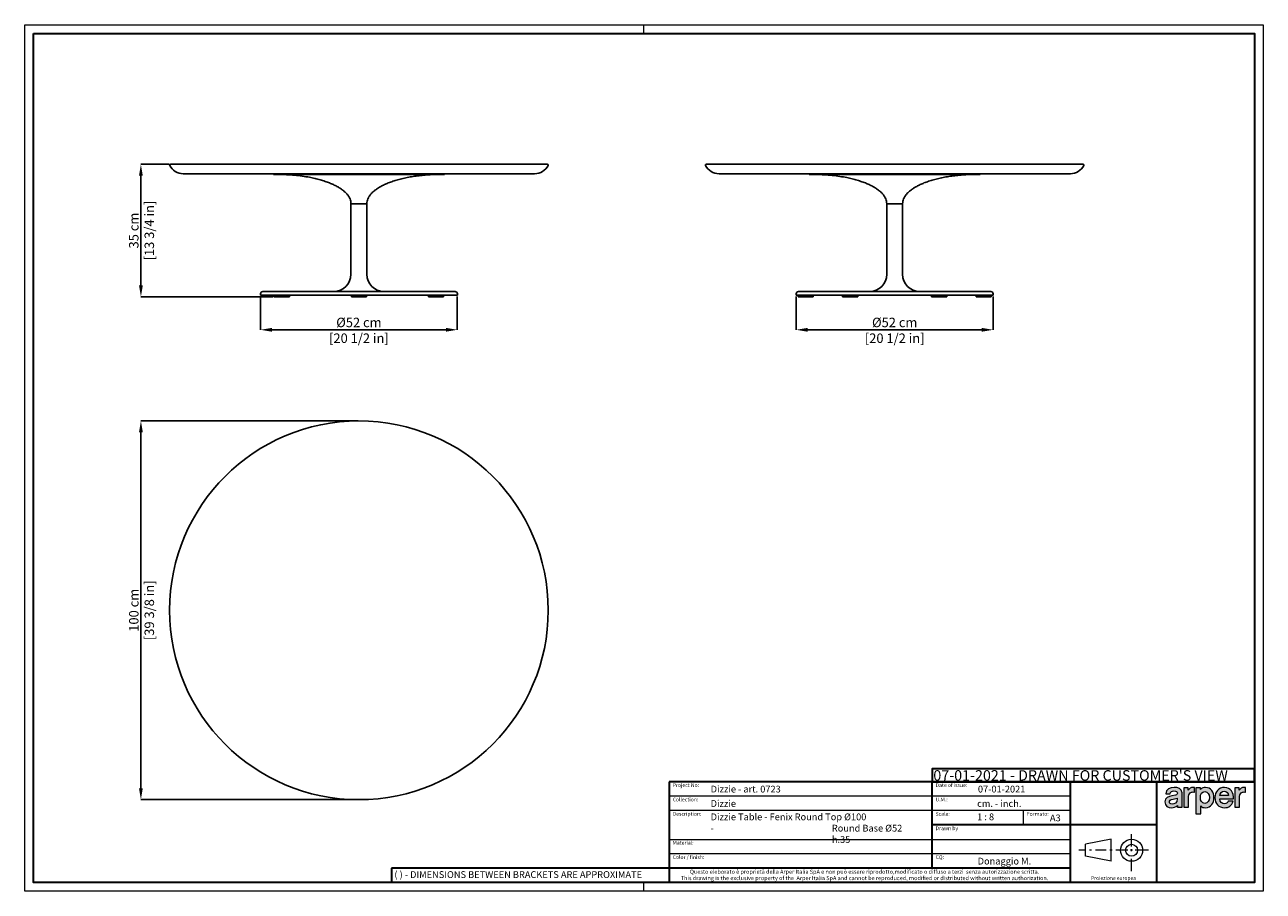
# Model space of a CAD drawing. Units: millimetres. Extents: x 0 to 3272, y 0 to 2287.
import ezdxf
from ezdxf.enums import TextEntityAlignment as Align

# ---------------------------------------------------------------- set-up
doc = ezdxf.new("R2010")
doc.units = ezdxf.units.MM
doc.linetypes.add('SLD-Solido', pattern=[0])
doc.layers.add('CARTIGLIO', color=7, linetype='Continuous', lineweight=13)
doc.layers.add('QUOTE', color=251, linetype='Continuous', lineweight=5)
for name, color, linetype in [('Livello 1', 7, 'Continuous'), ('OGGETTO', 7, 'Continuous'), ('TESTI', 179, 'SLD-Solido')]:
    doc.layers.add(name, color=color, linetype=linetype)
doc.styles.add('ARIAL', font='Arial')
doc.styles.add('SLDTEXTSTYLE0', font='arial.ttf')
doc.styles.add('SLDTEXTSTYLE1', font='arial.ttf', dxfattribs={"width": 0.948})
doc.dimstyles.new('Quotatura  scala 1_8', dxfattribs={"dimtxt": 25, "dimasz": 30, "dimexe": 0, "dimexo": 3, "dimgap": 6, "dimtad": 1, "dimlfac": 0.1, "dimrnd": 0.5, "dimzin": 12, "dimdsep": 46, "dimtxsty": 'ARIAL', "dimcen": 0.09, "dimclrd": 256, "dimclre": 251, "dimadec": 0, "dimazin": 3, "dimtfac": 1, "dimtofl": 0, "dimtmove": 0, "dimatfit": 3, "dimfxl": 1, "dimfrac": 2, "dimtolj": 1, "dimtzin": 12, "dimarcsym": 0})

# ---------------------------------------------------------------- blocks, each defined once
blk = doc.blocks.new('A$C72E23E4F')
at = {"layer": 'TESTI'}
h = blk.add_hatch(color=7, dxfattribs=at)
edge = h.paths.add_edge_path()
edge.add_spline(control_points=[(-7.64, 2.79), (-8.22, 2.16), (-8.94, 2.04), (-9.62, 2.04), (-10.78, 2.04), (-11.79, 2.62), (-11.79, 3.95), (-11.79, 5.4), (-10.59, 5.7), (-9.53, 5.92), (-9.53, 5.92), (-8.27, 6.18), (-8.27, 6.18), (-7.9, 6.26), (-7.7, 6.45), (-7.7, 6.86), (-7.7, 7.34), (-8.17, 7.56), (-8.82, 7.56), (-9.49, 7.56), (-9.99, 7.31), (-10.03, 6.62), (-10.03, 6.62), (-11.5, 6.62), (-11.5, 6.62), (-11.47, 8.08), (-10.13, 8.73), (-8.77, 8.73), (-7.6, 8.73), (-6.17, 8.46), (-6.17, 6.9), (-6.17, 6.9), (-6.17, 2.17), (-6.17, 2.17), (-6.17, 2.17), (-7.64, 2.17), (-7.64, 2.17), (-7.64, 2.17), (-7.64, 2.79), (-7.64, 2.79)], knot_values=[0, 0, 0, 0, 1, 1, 1, 2, 2, 2, 3, 3, 3, 4, 4, 4, 5, 5, 5, 6, 6, 6, 7, 7, 7, 8, 8, 8, 9, 9, 9, 10, 10, 10, 11, 11, 11, 12, 12, 12, 13, 13, 13, 13], degree=3, periodic=0)
edge = h.paths.add_edge_path(flags=16)
edge.add_spline(control_points=[(-7.74, 5.21), (-7.74, 5.21), (-9.13, 4.9), (-9.13, 4.9), (-10.12, 4.68), (-10.34, 4.35), (-10.34, 3.91), (-10.34, 3.57), (-10.04, 3.26), (-9.47, 3.26), (-8.81, 3.26), (-7.74, 3.56), (-7.74, 4.99), (-7.74, 4.99), (-7.74, 5.21), (-7.74, 5.21)], knot_values=[0, 0, 0, 0, 1, 1, 1, 2, 2, 2, 3, 3, 3, 4, 4, 4, 5, 5, 5, 5], degree=3, periodic=0)
h = blk.add_hatch(color=7, dxfattribs=at)
edge = h.paths.add_edge_path()
edge.add_spline(control_points=[(12.81, 4.17), (12.81, 4.68), (12.81, 5.09), (12.81, 5.09), (12.81, 6.12), (12.96, 6.58), (13.38, 6.91)], knot_values=[7, 7, 7, 7, 7.375023, 7.375023, 7.375023, 8.375023, 8.375023, 8.375023, 8.375023], degree=3, periodic=0)
edge.add_spline(control_points=[(13.38, 6.91), (13.65, 7.12), (13.92, 7.23), (14.37, 7.23)], knot_values=[6, 6, 6, 6, 7, 7, 7, 7], degree=3, periodic=0)
edge.add_spline(control_points=[(14.37, 7.23), (14.55, 7.23), (14.6, 7.23), (14.81, 7.21)], knot_values=[5, 5, 5, 5, 6, 6, 6, 6], degree=3, periodic=0)
edge.add_spline(control_points=[(14.81, 7.21), (14.81, 7.21), (14.81, 8.68), (14.81, 8.68), (14.63, 8.74), (14.44, 8.73), (14.37, 8.73)], knot_values=[3, 3, 3, 3, 4, 4, 4, 5, 5, 5, 5], degree=3, periodic=0)
edge.add_spline(control_points=[(14.37, 8.73), (13.64, 8.73), (13.09, 8.4), (12.72, 7.81)], knot_values=[2, 2, 2, 2, 3, 3, 3, 3], degree=3, periodic=0)
edge.add_spline(control_points=[(12.72, 7.81), (12.72, 7.81), (12.72, 8.6), (12.72, 8.6), (12.72, 8.6), (12.35, 8.6), (11.98, 8.6)], knot_values=[0.5, 0.5, 0.5, 0.5, 1.5, 1.5, 1.5, 2, 2, 2, 2], degree=3, periodic=0)
edge.add_spline(control_points=[(11.98, 8.6), (11.61, 8.6), (11.25, 8.6), (11.25, 8.6), (11.25, 8.6), (11.25, 7.69), (11.25, 6.56)], knot_values=[10.624977, 10.624977, 10.624977, 10.624977, 11.124977, 11.124977, 11.124977, 11.5, 11.5, 11.5, 11.5], degree=3, periodic=0)
edge.add_spline(control_points=[(11.25, 6.56), (11.25, 5.43), (11.25, 4.08), (11.25, 3.17)], knot_values=[10.249985, 10.249985, 10.249985, 10.249985, 10.624977, 10.624977, 10.624977, 10.624977], degree=3, periodic=0)
edge.add_spline(control_points=[(11.25, 3.17), (11.25, 2.95), (11.25, 2.75), (11.25, 2.59)], knot_values=[10.156237, 10.156237, 10.156237, 10.156237, 10.249985, 10.249985, 10.249985, 10.249985], degree=3, periodic=0)
edge.add_spline(control_points=[(11.25, 2.59), (11.25, 2.43), (11.25, 2.31), (11.25, 2.24)], knot_values=[10.062489, 10.062489, 10.062489, 10.062489, 10.156237, 10.156237, 10.156237, 10.156237], degree=3, periodic=0)
edge.add_spline(control_points=[(11.25, 2.2), (11.25, 2.19), (11.25, 2.18), (11.25, 2.17)], knot_values=[10.015615, 10.015615, 10.015615, 10.015615, 10.039052, 10.039052, 10.039052, 10.039052], degree=3, periodic=0)
edge.add_spline(control_points=[(11.25, 2.17), (11.25, 2.17), (11.25, 2.17), (11.25, 2.17), (11.25, 2.17), (11.25, 2.17), (11.25, 2.17)], knot_values=[9.999502, 9.999502, 9.999502, 9.999502, 10.000102, 10.000102, 10.000102, 10.0006, 10.0006, 10.0006, 10.0006], degree=3, periodic=0)
edge.add_spline(control_points=[(11.27, 2.17), (11.29, 2.17), (11.3, 2.17), (11.31, 2.17)], knot_values=[9.874992, 9.874992, 9.874992, 9.874992, 9.921867, 9.921867, 9.921867, 9.921867], degree=3, periodic=0)
edge.add_spline(control_points=[(11.31, 2.17), (11.38, 2.17), (11.48, 2.17), (11.61, 2.17)], knot_values=[9.687496, 9.687496, 9.687496, 9.687496, 9.874993, 9.874993, 9.874993, 9.874993], degree=3, periodic=0)
edge.add_spline(control_points=[(11.61, 2.17), (11.73, 2.17), (11.88, 2.17), (12.03, 2.17)], knot_values=[9.5, 9.5, 9.5, 9.5, 9.687496, 9.687496, 9.687496, 9.687496], degree=3, periodic=0)
edge.add_spline(control_points=[(12.03, 2.17), (12.17, 2.17), (12.32, 2.17), (12.45, 2.17)], knot_values=[9.312504, 9.312504, 9.312504, 9.312504, 9.5, 9.5, 9.5, 9.5], degree=3, periodic=0)
edge.add_spline(control_points=[(12.45, 2.17), (12.57, 2.17), (12.68, 2.17), (12.74, 2.17)], knot_values=[9.125007, 9.125007, 9.125007, 9.125007, 9.312504, 9.312504, 9.312504, 9.312504], degree=3, periodic=0)
edge.add_spline(control_points=[(12.78, 2.17), (12.79, 2.17), (12.8, 2.17), (12.8, 2.17)], knot_values=[9.031259, 9.031259, 9.031259, 9.031259, 9.078133, 9.078133, 9.078133, 9.078133], degree=3, periodic=0)
edge.add_spline(control_points=[(12.81, 2.17), (12.81, 2.17), (12.81, 2.17), (12.81, 2.17), (12.81, 2.17), (12.81, 2.17), (12.81, 2.17)], knot_values=[8.999766, 8.999766, 8.999766, 8.999766, 9.000997, 9.000997, 9.000997, 9.001231, 9.001231, 9.001231, 9.001231], degree=3, periodic=0)
edge.add_spline(control_points=[(12.81, 2.2), (12.81, 2.23), (12.81, 2.29), (12.81, 2.36)], knot_values=[8.843763, 8.843763, 8.843763, 8.843763, 8.937511, 8.937511, 8.937511, 8.937511], degree=3, periodic=0)
edge.add_spline(control_points=[(12.81, 2.36), (12.81, 2.43), (12.81, 2.52), (12.81, 2.63)], knot_values=[8.750015, 8.750015, 8.750015, 8.750015, 8.843763, 8.843763, 8.843763, 8.843763], degree=3, periodic=0)
edge.add_spline(control_points=[(12.81, 2.63), (12.81, 3.04), (12.81, 3.65), (12.81, 4.17)], knot_values=[8.375023, 8.375023, 8.375023, 8.375023, 8.750015, 8.750015, 8.750015, 8.750015], degree=3, periodic=0)
edge = h.paths.add_edge_path()
edge.add_spline(control_points=[(-3.45, 6.91), (-3.18, 7.12), (-2.91, 7.23), (-2.47, 7.23)], knot_values=[6, 6, 6, 6, 7, 7, 7, 7], degree=3, periodic=0)
edge.add_spline(control_points=[(-2.47, 7.23), (-2.29, 7.23), (-2.23, 7.23), (-2.03, 7.21)], knot_values=[5, 5, 5, 5, 6, 6, 6, 6], degree=3, periodic=0)
edge.add_spline(control_points=[(-2.03, 7.21), (-2.03, 7.21), (-2.03, 8.68), (-2.03, 8.68), (-2.21, 8.74), (-2.39, 8.73), (-2.47, 8.73)], knot_values=[3, 3, 3, 3, 4, 4, 4, 5, 5, 5, 5], degree=3, periodic=0)
edge.add_spline(control_points=[(-2.47, 8.73), (-3.19, 8.73), (-3.74, 8.4), (-4.12, 7.81)], knot_values=[2, 2, 2, 2, 3, 3, 3, 3], degree=3, periodic=0)
edge.add_spline(control_points=[(-4.12, 7.81), (-4.12, 7.81), (-4.12, 8.6), (-4.12, 8.6), (-4.12, 8.6), (-4.48, 8.6), (-4.85, 8.6)], knot_values=[0.5, 0.5, 0.5, 0.5, 1.5, 1.5, 1.5, 2, 2, 2, 2], degree=3, periodic=0)
edge.add_spline(control_points=[(-4.85, 8.6), (-5.22, 8.6), (-5.58, 8.6), (-5.58, 8.6), (-5.58, 8.6), (-5.58, 7.69), (-5.58, 6.56)], knot_values=[10.624977, 10.624977, 10.624977, 10.624977, 11.124977, 11.124977, 11.124977, 11.5, 11.5, 11.5, 11.5], degree=3, periodic=0)
edge.add_spline(control_points=[(-5.58, 6.56), (-5.58, 5.43), (-5.58, 4.08), (-5.58, 3.17)], knot_values=[10.249985, 10.249985, 10.249985, 10.249985, 10.624977, 10.624977, 10.624977, 10.624977], degree=3, periodic=0)
edge.add_spline(control_points=[(-5.58, 3.17), (-5.58, 2.95), (-5.58, 2.75), (-5.58, 2.59)], knot_values=[10.156237, 10.156237, 10.156237, 10.156237, 10.249985, 10.249985, 10.249985, 10.249985], degree=3, periodic=0)
edge.add_spline(control_points=[(-5.58, 2.59), (-5.58, 2.43), (-5.58, 2.31), (-5.58, 2.24)], knot_values=[10.062489, 10.062489, 10.062489, 10.062489, 10.156237, 10.156237, 10.156237, 10.156237], degree=3, periodic=0)
edge.add_spline(control_points=[(-5.58, 2.2), (-5.58, 2.19), (-5.58, 2.18), (-5.58, 2.17)], knot_values=[10.015615, 10.015615, 10.015615, 10.015615, 10.039052, 10.039052, 10.039052, 10.039052], degree=3, periodic=0)
edge.add_spline(control_points=[(-5.58, 2.17), (-5.58, 2.17), (-5.58, 2.17), (-5.58, 2.17), (-5.58, 2.17), (-5.58, 2.17), (-5.58, 2.17)], knot_values=[9.999502, 9.999502, 9.999502, 9.999502, 10.000102, 10.000102, 10.000102, 10.0006, 10.0006, 10.0006, 10.0006], degree=3, periodic=0)
edge.add_spline(control_points=[(-5.56, 2.17), (-5.55, 2.17), (-5.53, 2.17), (-5.52, 2.17)], knot_values=[9.874992, 9.874992, 9.874992, 9.874992, 9.921867, 9.921867, 9.921867, 9.921867], degree=3, periodic=0)
edge.add_spline(control_points=[(-5.52, 2.17), (-5.45, 2.17), (-5.35, 2.17), (-5.22, 2.17)], knot_values=[9.687496, 9.687496, 9.687496, 9.687496, 9.874993, 9.874993, 9.874993, 9.874993], degree=3, periodic=0)
edge.add_spline(control_points=[(-5.22, 2.17), (-5.1, 2.17), (-4.95, 2.17), (-4.81, 2.17)], knot_values=[9.5, 9.5, 9.5, 9.5, 9.687496, 9.687496, 9.687496, 9.687496], degree=3, periodic=0)
edge.add_spline(control_points=[(-4.81, 2.17), (-4.66, 2.17), (-4.51, 2.17), (-4.39, 2.17)], knot_values=[9.312504, 9.312504, 9.312504, 9.312504, 9.5, 9.5, 9.5, 9.5], degree=3, periodic=0)
edge.add_spline(control_points=[(-4.39, 2.17), (-4.26, 2.17), (-4.16, 2.17), (-4.09, 2.17)], knot_values=[9.125007, 9.125007, 9.125007, 9.125007, 9.312504, 9.312504, 9.312504, 9.312504], degree=3, periodic=0)
edge.add_spline(control_points=[(-4.05, 2.17), (-4.04, 2.17), (-4.04, 2.17), (-4.03, 2.17)], knot_values=[9.031259, 9.031259, 9.031259, 9.031259, 9.078133, 9.078133, 9.078133, 9.078133], degree=3, periodic=0)
edge.add_spline(control_points=[(-4.03, 2.17), (-4.03, 2.17), (-4.03, 2.17), (-4.03, 2.17), (-4.03, 2.17), (-4.03, 2.17), (-4.03, 2.17)], knot_values=[8.999766, 8.999766, 8.999766, 8.999766, 9.000997, 9.000997, 9.000997, 9.001231, 9.001231, 9.001231, 9.001231], degree=3, periodic=0)
edge.add_spline(control_points=[(-4.03, 2.2), (-4.03, 2.23), (-4.03, 2.29), (-4.03, 2.36)], knot_values=[8.843763, 8.843763, 8.843763, 8.843763, 8.937511, 8.937511, 8.937511, 8.937511], degree=3, periodic=0)
edge.add_spline(control_points=[(-4.03, 2.36), (-4.03, 2.43), (-4.03, 2.52), (-4.03, 2.63)], knot_values=[8.750015, 8.750015, 8.750015, 8.750015, 8.843763, 8.843763, 8.843763, 8.843763], degree=3, periodic=0)
edge.add_spline(control_points=[(-4.03, 2.63), (-4.03, 3.04), (-4.03, 3.65), (-4.03, 4.17)], knot_values=[8.375023, 8.375023, 8.375023, 8.375023, 8.750015, 8.750015, 8.750015, 8.750015], degree=3, periodic=0)
edge.add_spline(control_points=[(-4.03, 4.17), (-4.03, 4.68), (-4.03, 5.09), (-4.03, 5.09), (-4.03, 6.12), (-3.87, 6.58), (-3.45, 6.91)], knot_values=[7, 7, 7, 7, 7.375023, 7.375023, 7.375023, 8.375023, 8.375023, 8.375023, 8.375023], degree=3, periodic=0)
h = blk.add_hatch(color=7, dxfattribs=at)
edge = h.paths.add_edge_path(flags=16)
edge.add_spline(control_points=[(2.87, 5.43), (2.87, 6.45), (2.4, 7.38), (1.38, 7.38), (0.34, 7.38), (-0.1, 6.48), (-0.1, 5.43), (-0.1, 4.38), (0.36, 3.46), (1.39, 3.46), (2.43, 3.46), (2.87, 4.38), (2.87, 5.43)], knot_values=[0, 0, 0, 0, 1, 1, 1, 2, 2, 2, 3, 3, 3, 4, 4, 4, 4], degree=3, periodic=0)
edge = h.paths.add_edge_path()
edge.add_spline(control_points=[(-0.09, 8.01), (0.36, 8.52), (0.92, 8.73), (1.62, 8.73), (3.42, 8.73), (4.39, 7.1), (4.39, 5.38), (4.39, 3.65), (3.42, 2.04), (1.62, 2.04), (0.96, 2.04), (0.49, 2.18), (0, 2.64), (0, 2.64), (0, 0), (0, 0), (0, 0), (-1.56, 0), (-1.56, 0), (-1.56, 0), (-1.56, 8.6), (-1.56, 8.6), (-1.56, 8.6), (-0.09, 8.6), (-0.09, 8.6), (-0.09, 8.6), (-0.09, 8.01), (-0.09, 8.01)], knot_values=[0, 0, 0, 0, 1, 1, 1, 2, 2, 2, 3, 3, 3, 4, 4, 4, 5, 5, 5, 6, 6, 6, 7, 7, 7, 8, 8, 8, 9, 9, 9, 9], degree=3, periodic=0)
h = blk.add_hatch(color=7, dxfattribs=at)
edge = h.paths.add_edge_path()
edge.add_spline(control_points=[(6.29, 4.94), (6.36, 3.91), (6.98, 3.35), (7.9, 3.35), (8.53, 3.35), (9.01, 3.78), (9.13, 4.21), (9.13, 4.21), (10.72, 4.21), (10.72, 4.21), (10.3, 2.7), (9.24, 2.04), (7.85, 2.04), (5.9, 2.04), (4.71, 3.4), (4.71, 5.38), (4.71, 7.29), (5.96, 8.73), (7.85, 8.73), (9.94, 8.73), (10.94, 6.91), (10.81, 4.94), (10.81, 4.94), (6.29, 4.94), (6.29, 4.94)], knot_values=[0, 0, 0, 0, 1, 1, 1, 2, 2, 2, 3, 3, 3, 4, 4, 4, 5, 5, 5, 6, 6, 6, 7, 7, 7, 8, 8, 8, 8], degree=3, periodic=0)
edge = h.paths.add_edge_path(flags=16)
edge.add_spline(control_points=[(9.22, 6.05), (9.13, 6.87), (8.61, 7.48), (7.79, 7.48), (6.9, 7.48), (6.38, 6.75), (6.31, 6.05), (6.31, 6.05), (9.22, 6.05), (9.22, 6.05)], knot_values=[0, 0, 0, 0, 1, 1, 1, 2, 2, 2, 3, 3, 3, 3], degree=3, periodic=0)
at = {"layer": 'Livello 1', "color": 7, "lineweight": 13}
for points, knots in [([(-7.64, 2.79), (-8.22, 2.16), (-8.94, 2.04), (-9.62, 2.04), (-10.78, 2.04), (-11.79, 2.62), (-11.79, 3.95), (-11.79, 5.4), (-10.59, 5.7), (-9.53, 5.92), (-9.53, 5.92), (-8.27, 6.18), (-8.27, 6.18), (-7.9, 6.26), (-7.7, 6.45), (-7.7, 6.86), (-7.7, 7.34), (-8.17, 7.56), (-8.82, 7.56), (-9.49, 7.56), (-9.99, 7.31), (-10.03, 6.62), (-10.03, 6.62), (-11.5, 6.62), (-11.5, 6.62), (-11.47, 8.08), (-10.13, 8.73), (-8.77, 8.73), (-7.6, 8.73), (-6.17, 8.46), (-6.17, 6.9), (-6.17, 6.9), (-6.17, 2.17), (-6.17, 2.17), (-6.17, 2.17), (-7.64, 2.17), (-7.64, 2.17), (-7.64, 2.17), (-7.64, 2.79), (-7.64, 2.79)], [0, 0, 0, 0, 1, 1, 1, 2, 2, 2, 3, 3, 3, 4, 4, 4, 5, 5, 5, 6, 6, 6, 7, 7, 7, 8, 8, 8, 9, 9, 9, 10, 10, 10, 11, 11, 11, 12, 12, 12, 13, 13, 13, 13]), ([(-5.58, 8.6), (-5.58, 8.6), (-4.12, 8.6), (-4.12, 8.6), (-4.12, 8.6), (-4.12, 7.81), (-4.12, 7.81), (-3.74, 8.4), (-3.19, 8.73), (-2.47, 8.73), (-2.39, 8.73), (-2.21, 8.74), (-2.03, 8.68), (-2.03, 8.68), (-2.03, 7.21), (-2.03, 7.21), (-2.23, 7.23), (-2.29, 7.23), (-2.47, 7.23), (-2.91, 7.23), (-3.18, 7.12), (-3.45, 6.91), (-3.87, 6.58), (-4.03, 6.12), (-4.03, 5.09), (-4.03, 5.09), (-4.03, 2.17), (-4.03, 2.17), (-4.03, 2.17), (-5.58, 2.17), (-5.58, 2.17), (-5.58, 2.17), (-5.58, 8.6), (-5.58, 8.6)], [0, 0, 0, 0, 1, 1, 1, 2, 2, 2, 3, 3, 3, 4, 4, 4, 5, 5, 5, 6, 6, 6, 7, 7, 7, 8, 8, 8, 9, 9, 9, 10, 10, 10, 11, 11, 11, 11]), ([(-0.09, 8.01), (0.36, 8.52), (0.92, 8.73), (1.62, 8.73), (3.42, 8.73), (4.39, 7.1), (4.39, 5.38), (4.39, 3.65), (3.42, 2.04), (1.62, 2.04), (0.96, 2.04), (0.49, 2.18), (0, 2.64), (0, 2.64), (0, 0), (0, 0), (0, 0), (-1.56, 0), (-1.56, 0), (-1.56, 0), (-1.56, 8.6), (-1.56, 8.6), (-1.56, 8.6), (-0.09, 8.6), (-0.09, 8.6), (-0.09, 8.6), (-0.09, 8.01), (-0.09, 8.01)], [0, 0, 0, 0, 1, 1, 1, 2, 2, 2, 3, 3, 3, 4, 4, 4, 5, 5, 5, 6, 6, 6, 7, 7, 7, 8, 8, 8, 9, 9, 9, 9]), ([(6.29, 4.94), (6.36, 3.91), (6.98, 3.35), (7.9, 3.35), (8.53, 3.35), (9.01, 3.78), (9.13, 4.21), (9.13, 4.21), (10.72, 4.21), (10.72, 4.21), (10.3, 2.7), (9.24, 2.04), (7.85, 2.04), (5.9, 2.04), (4.71, 3.4), (4.71, 5.38), (4.71, 7.29), (5.96, 8.73), (7.85, 8.73), (9.94, 8.73), (10.94, 6.91), (10.81, 4.94), (10.81, 4.94), (6.29, 4.94), (6.29, 4.94)], [0, 0, 0, 0, 1, 1, 1, 2, 2, 2, 3, 3, 3, 4, 4, 4, 5, 5, 5, 6, 6, 6, 7, 7, 7, 8, 8, 8, 8]), ([(11.25, 8.6), (11.25, 8.6), (12.72, 8.6), (12.72, 8.6), (12.72, 8.6), (12.72, 7.81), (12.72, 7.81), (13.09, 8.4), (13.64, 8.73), (14.37, 8.73), (14.44, 8.73), (14.63, 8.74), (14.81, 8.68), (14.81, 8.68), (14.81, 7.21), (14.81, 7.21), (14.6, 7.23), (14.55, 7.23), (14.37, 7.23), (13.92, 7.23), (13.65, 7.12), (13.38, 6.91), (12.96, 6.58), (12.81, 6.12), (12.81, 5.09), (12.81, 5.09), (12.81, 2.17), (12.81, 2.17), (12.81, 2.17), (11.25, 2.17), (11.25, 2.17), (11.25, 2.17), (11.25, 8.6), (11.25, 8.6)], [0, 0, 0, 0, 1, 1, 1, 2, 2, 2, 3, 3, 3, 4, 4, 4, 5, 5, 5, 6, 6, 6, 7, 7, 7, 8, 8, 8, 9, 9, 9, 10, 10, 10, 11, 11, 11, 11]), ([(-7.74, 5.21), (-7.74, 5.21), (-9.13, 4.9), (-9.13, 4.9), (-10.12, 4.68), (-10.34, 4.35), (-10.34, 3.91), (-10.34, 3.57), (-10.04, 3.26), (-9.47, 3.26), (-8.81, 3.26), (-7.74, 3.56), (-7.74, 4.99), (-7.74, 4.99), (-7.74, 5.21), (-7.74, 5.21)], [0, 0, 0, 0, 1, 1, 1, 2, 2, 2, 3, 3, 3, 4, 4, 4, 5, 5, 5, 5]), ([(2.87, 5.43), (2.87, 6.45), (2.4, 7.38), (1.38, 7.38), (0.34, 7.38), (-0.1, 6.48), (-0.1, 5.43), (-0.1, 4.38), (0.36, 3.46), (1.39, 3.46), (2.43, 3.46), (2.87, 4.38), (2.87, 5.43)], [0, 0, 0, 0, 1, 1, 1, 2, 2, 2, 3, 3, 3, 4, 4, 4, 4]), ([(9.22, 6.05), (9.13, 6.87), (8.61, 7.48), (7.79, 7.48), (6.9, 7.48), (6.38, 6.75), (6.31, 6.05), (6.31, 6.05), (9.22, 6.05), (9.22, 6.05)], [0, 0, 0, 0, 1, 1, 1, 2, 2, 2, 3, 3, 3, 3])]:
    blk.add_open_spline(points, degree=3, knots=knots, dxfattribs=at)
blk = doc.blocks.new('A$C34412E39')
at = {"layer": 'TESTI', "color": 7}
blk.add_blockref('A$C72E23E4F', (14.52, -10.61), dxfattribs=at)
blk = doc.blocks.new('*D9')
at = {"layer": 'Defpoints', "color": 0, "transparency": 16777216}
for p in [(384.7, 1919.2), (306.8, 1569.2), (659.2, 1569.2)]:
    blk.add_point(p, dxfattribs=at)
at = {"layer": 'QUOTE', "color": 251, "lineweight": -2, "transparency": 16777216}
for p, q in [((381.7, 1919.2), (306.8, 1919.2)), ((656.2, 1569.2), (306.8, 1569.2))]:
    blk.add_line(p, q, dxfattribs=at)
at = {"layer": 'QUOTE', "lineweight": -2, "transparency": 16777216}
blk.add_line((306.8, 1889.2), (306.8, 1599.2), dxfattribs=at)
at = {"layer": 'QUOTE', "transparency": 16777216}
for points in [[(301.8, 1889.2), (311.8, 1889.2), (306.8, 1919.2)], [(301.8, 1599.2), (311.8, 1599.2), (306.8, 1569.2)]]:
    blk.add_solid(points, dxfattribs=at)
at = {"layer": 'QUOTE', "color": 0, "transparency": 16777216, "char_height": 25, "attachment_point": 5, "rotation": 90, "style": 'ARIAL'}
for s, insert in [('\\A1;[13 3/4 in]', (329, 1744.2)), ('\\A1;35 cm', (288, 1744.2))]:
    blk.add_mtext(s, dxfattribs=dict(at, insert=insert))
blk = doc.blocks.new('*D10')
at = {"layer": 'Defpoints', "color": 0, "transparency": 16777216}
for p in [(622.7, 1573.2), (1142.7, 1573.2), (1142.7, 1482.2)]:
    blk.add_point(p, dxfattribs=at)
at = {"layer": 'QUOTE', "color": 251, "lineweight": -2, "transparency": 16777216}
for p, q in [((622.7, 1570.2), (622.7, 1482.2)), ((1142.7, 1570.2), (1142.7, 1482.2))]:
    blk.add_line(p, q, dxfattribs=at)
at = {"layer": 'QUOTE', "lineweight": -2, "transparency": 16777216}
blk.add_line((652.7, 1482.2), (1112.7, 1482.2), dxfattribs=at)
at = {"layer": 'QUOTE', "transparency": 16777216}
for points in [[(652.7, 1487.2), (652.7, 1477.2), (622.7, 1482.2)], [(1112.7, 1487.2), (1112.7, 1477.2), (1142.7, 1482.2)]]:
    blk.add_solid(points, dxfattribs=at)
at = {"layer": 'QUOTE', "color": 0, "transparency": 16777216, "char_height": 25, "attachment_point": 5, "style": 'ARIAL'}
for s, insert in [('\\A1;Ø52 cm', (882.7, 1501.6)), ('\\A1;[20 1/2 in]', (882.7, 1460))]:
    blk.add_mtext(s, dxfattribs=dict(at, insert=insert))
blk = doc.blocks.new('*D11')
at = {"layer": 'Defpoints', "color": 0, "transparency": 16777216}
for p in [(882.7, 1241.7), (306.8, 241.7), (882.7, 241.7)]:
    blk.add_point(p, dxfattribs=at)
at = {"layer": 'QUOTE', "color": 251, "lineweight": -2, "transparency": 16777216}
for p, q in [((879.7, 1241.7), (306.8, 1241.7)), ((879.7, 241.7), (306.8, 241.7))]:
    blk.add_line(p, q, dxfattribs=at)
at = {"layer": 'QUOTE', "lineweight": -2, "transparency": 16777216}
blk.add_line((306.8, 1211.7), (306.8, 271.7), dxfattribs=at)
at = {"layer": 'QUOTE', "transparency": 16777216}
for points in [[(301.8, 1211.7), (311.8, 1211.7), (306.8, 1241.7)], [(301.8, 271.7), (311.8, 271.7), (306.8, 241.7)]]:
    blk.add_solid(points, dxfattribs=at)
at = {"layer": 'QUOTE', "color": 0, "transparency": 16777216, "char_height": 25, "attachment_point": 5, "rotation": 90, "style": 'ARIAL'}
for s, insert in [('\\A1;100 cm', (288, 741.7)), ('\\A1;[39 3/8 in]', (329, 741.7))]:
    blk.add_mtext(s, dxfattribs=dict(at, insert=insert))
blk = doc.blocks.new('*D12')
at = {"layer": 'Defpoints', "color": 0, "transparency": 16777216}
for p in [(2038.1, 1573.2), (2558.1, 1573.2), (2558.1, 1482.2)]:
    blk.add_point(p, dxfattribs=at)
at = {"layer": 'QUOTE', "color": 251, "lineweight": -2, "transparency": 16777216}
for p, q in [((2038.1, 1570.2), (2038.1, 1482.2)), ((2558.1, 1570.2), (2558.1, 1482.2))]:
    blk.add_line(p, q, dxfattribs=at)
at = {"layer": 'QUOTE', "lineweight": -2, "transparency": 16777216}
blk.add_line((2068.1, 1482.2), (2528.1, 1482.2), dxfattribs=at)
at = {"layer": 'QUOTE', "transparency": 16777216}
for points in [[(2068.1, 1487.2), (2068.1, 1477.2), (2038.1, 1482.2)], [(2528.1, 1487.2), (2528.1, 1477.2), (2558.1, 1482.2)]]:
    blk.add_solid(points, dxfattribs=at)
at = {"layer": 'QUOTE', "color": 0, "transparency": 16777216, "char_height": 25, "attachment_point": 5, "style": 'ARIAL'}
for s, insert in [('\\A1;Ø52 cm', (2298.1, 1501.6)), ('\\A1;[20 1/2 in]', (2298.1, 1460))]:
    blk.add_mtext(s, dxfattribs=dict(at, insert=insert))

msp = doc.modelspace()

# ---------------------------------------------------------------- linework, layer by layer
at = {"layer": 'CARTIGLIO'}
for p, q in [((1635.836, 2264.664), (1635.836, 2287.478)), ((2990.292, 288.985), (2762.146, 288.985)), ((2762.146, 250.961), (1702.647, 250.961)), ((2762.146, 212.936), (1702.647, 212.936)), ((2638.159, 174.912), (2638.159, 212.936)), ((1702.647, 136.888), (2762.146, 136.888)), ((2869.67, 137.453), (2802.159, 123.951)), ((2869.67, 78.944), (2869.67, 137.453)), ((2923.838, 118.28), (2923.838, 150.393)), ((2762.146, 98.863), (1702.647, 98.863)), ((2803.092, 108.198), (2784.156, 108.198)), ((2802.159, 92.446), (2802.159, 123.951)), ((2818.359, 108.198), (2812.733, 108.198)), ((2856.749, 108.198), (2828.219, 108.198)), ((2872.235, 108.198), (2866.609, 108.198)), ((2913.757, 108.198), (2882.095, 108.198)), ((2926.651, 108.198), (2921.025, 108.198)), ((2923.838, 105.385), (2923.838, 111.011)), ((2968.283, 108.198), (2933.698, 108.198)), ((2869.67, 78.944), (2802.159, 92.446)), ((2923.838, 53.14), (2923.838, 85.474)), ((1635.836, 0), (1635.836, 22.815))]:
    msp.add_line(p, q, dxfattribs=at)
at = {"layer": 'CARTIGLIO', "lineweight": 30}
for p, q in [((3248.858, 288.985), (1702.647, 288.985)), ((1702.647, 288.985), (1702.647, 22.815)), ((2397.112, 60.839), (2397.112, 288.985)), ((2762.146, 22.815), (2762.146, 288.985)), ((2990.292, 22.815), (2990.292, 288.985)), ((2990.292, 174.912), (2397.112, 174.912)), ((1702.647, 60.839), (968.588, 60.839)), ((968.588, 60.839), (968.588, 22.811)), ((2762.146, 60.839), (1702.647, 60.839))]:
    msp.add_line(p, q, dxfattribs=at)
at = {"layer": 'CARTIGLIO'}
msp.add_lwpolyline([(0, 2287.478), (3271.673, 2287.478), (3271.673, 0), (0, 0)], close=True, dxfattribs=at)
at = {"layer": 'CARTIGLIO', "lineweight": 30}
for points in [[(22.815, 2264.664), (3248.858, 2264.664), (3248.858, 22.815), (22.815, 22.815)], [(2397.112, 288.985), (3248.858, 288.985), (3248.858, 323.194), (2397.112, 323.194)]]:
    msp.add_lwpolyline(points, close=True, dxfattribs=at)
at = {"layer": 'CARTIGLIO'}
for radius in [29.255, 15.753]:
    msp.add_circle((2923.838, 108.198), radius, dxfattribs=at)
at = {"layer": 'OGGETTO', "lineweight": -3}
for p, q in [((384.721, 1919.241), (882.721, 1919.241)), ((882.721, 1919.241), (1380.721, 1919.241)), ((1800.078, 1919.241), (2298.078, 1919.241)), ((2298.078, 1919.241), (2796.078, 1919.241)), ((882.721, 1894.241), (418.707, 1894.241)), ((656.721, 1894.241), (656.721, 1892.241)), ((656.721, 1892.241), (1108.721, 1892.241)), ((1346.736, 1894.241), (882.721, 1894.241)), ((1108.721, 1892.241), (1108.721, 1894.241)), ((2298.078, 1894.241), (1834.063, 1894.241)), ((2072.078, 1894.241), (2072.078, 1892.241)), ((2072.078, 1892.241), (2524.078, 1892.241)), ((2762.092, 1894.241), (2298.078, 1894.241)), ((2524.078, 1892.241), (2524.078, 1894.241)), ((861.721, 1814.941), (861.721, 1628.741)), ((903.721, 1814.941), (861.721, 1814.941)), ((903.721, 1628.741), (903.721, 1814.941)), ((2277.078, 1814.941), (2277.078, 1628.741)), ((2319.078, 1814.941), (2277.078, 1814.941)), ((2319.078, 1628.741), (2319.078, 1814.941)), ((622.721, 1577.241), (622.721, 1573.241)), ((622.721, 1573.241), (1142.721, 1573.241)), ((628.721, 1583.241), (1136.721, 1583.241)), ((659.205, 1573.241), (659.205, 1569.241)), ((699.205, 1569.241), (699.205, 1573.241)), ((816.471, 1583.242), (816.471, 1583.241)), ((816.471, 1583.242), (948.971, 1583.242)), ((862.721, 1573.241), (862.721, 1569.241)), ((902.721, 1569.241), (902.721, 1573.241)), ((948.971, 1583.241), (948.971, 1583.242)), ((1066.237, 1573.241), (1066.237, 1569.241)), ((1106.237, 1569.241), (1106.237, 1573.241)), ((1142.721, 1573.241), (1142.721, 1577.241)), ((2038.078, 1577.241), (2038.078, 1573.241)), ((2038.078, 1573.241), (2558.078, 1573.241)), ((2043.078, 1573.241), (2043.078, 1569.241)), ((2044.078, 1583.241), (2552.078, 1583.241)), ((2083.078, 1569.241), (2083.078, 1573.241)), ((2160.578, 1573.241), (2160.578, 1569.241)), ((2200.578, 1569.241), (2200.578, 1573.241)), ((2231.828, 1583.242), (2231.828, 1583.241)), ((2231.828, 1583.242), (2364.328, 1583.242)), ((2364.328, 1583.241), (2364.328, 1583.242)), ((2395.578, 1573.241), (2395.578, 1569.241)), ((2435.578, 1569.241), (2435.578, 1573.241)), ((2513.078, 1573.241), (2513.078, 1569.241)), ((2553.078, 1569.241), (2553.078, 1573.241)), ((2558.078, 1573.241), (2558.078, 1577.241)), ((699.205, 1569.241), (659.205, 1569.241)), ((902.721, 1569.241), (862.721, 1569.241)), ((1106.237, 1569.241), (1066.237, 1569.241)), ((2083.078, 1569.241), (2043.078, 1569.241)), ((2200.578, 1569.241), (2160.578, 1569.241)), ((2435.578, 1569.241), (2395.578, 1569.241)), ((2515.757, 1569.241), (2513.078, 1569.241)), ((2553.078, 1569.241), (2515.757, 1569.241))]:
    msp.add_line(p, q, dxfattribs=at)
msp.add_circle((882.721, 741.718), 500, dxfattribs=at)
for centre, radius, start, end in [((384.721, 1917.241), 2, 90, 206.57497), ((418.707, 1934.241), 40, 206.57497, 270), ((1346.736, 1934.241), 40, 270, 333.42503), ((1380.721, 1917.241), 2, 333.42503, 90), ((1800.078, 1917.241), 2, 90, 206.57497), ((1834.063, 1934.241), 40, 206.57497, 270), ((2762.092, 1934.241), 40, 270, 333.42503), ((2796.078, 1917.241), 2, 333.42503, 90), ((816.221, 1628.741), 45.5, 270.314814, 0), ((949.221, 1628.741), 45.5, 180, 269.685186), ((2231.578, 1628.741), 45.5, 270.314814, 0), ((2364.578, 1628.741), 45.5, 180, 269.685186), ((628.721, 1577.241), 6, 90, 180), ((1136.721, 1577.241), 6, 0, 90), ((2044.078, 1577.241), 6, 90, 180), ((2552.078, 1577.241), 6, 0, 90)]:
    msp.add_arc(centre, radius, start, end, dxfattribs=at)
for points, knots in [([(668.971, 1892.241), (676.329, 1892.148), (690.814, 1891.963), (712.119, 1890.472), (732.553, 1888.152), (750.69, 1885.184), (766.571, 1881.828), (780.281, 1878.305), (793.158, 1874.346), (804.806, 1870.096), (815.228, 1865.627), (824.441, 1861.014), (832.764, 1856.12), (840.149, 1850.96), (846.551, 1845.551), (851.918, 1839.907), (856.209, 1834.037), (859.332, 1827.951), (861.344, 1821.662), (861.596, 1817.37), (861.721, 1814.941)], [0, 0, 0, 0, 0.09951888, 0.1959098, 0.2887519, 0.377622, 0.44439293, 0.50825874, 0.56903462, 0.62655224, 0.67589279, 0.72233777, 0.76583747, 0.80638995, 0.84405973, 0.87900537, 0.91151388, 0.94204101, 0.97124672, 1, 1, 1, 1]), ([(903.721, 1814.941), (903.847, 1817.37), (904.099, 1821.662), (906.111, 1827.951), (909.234, 1834.037), (913.525, 1839.907), (918.892, 1845.551), (925.293, 1850.96), (932.679, 1856.12), (941.002, 1861.014), (950.215, 1865.627), (960.71, 1870.127), (972.518, 1874.428), (985.653, 1878.447), (999.649, 1882.013), (1014.438, 1885.097), (1029.854, 1887.656), (1045.821, 1889.679), (1062.265, 1891.137), (1079.212, 1892.068), (1090.672, 1892.183), (1096.471, 1892.241)], [0, 0, 0, 0, 0.02875293, 0.05795827, 0.08848503, 0.12099314, 0.15593835, 0.19360767, 0.23415966, 0.27765882, 0.32410323, 0.37344317, 0.43203625, 0.49400403, 0.55916838, 0.62733357, 0.69829275, 0.77049809, 0.84498752, 0.92155587, 1, 1, 1, 1]), ([(2084.328, 1892.241), (2091.685, 1892.148), (2106.17, 1891.963), (2127.475, 1890.472), (2147.909, 1888.152), (2166.046, 1885.184), (2181.928, 1881.828), (2195.638, 1878.305), (2208.514, 1874.346), (2220.162, 1870.096), (2230.584, 1865.627), (2239.797, 1861.014), (2248.12, 1856.12), (2255.506, 1850.96), (2261.907, 1845.551), (2267.274, 1839.907), (2271.565, 1834.037), (2274.688, 1827.951), (2276.7, 1821.662), (2276.952, 1817.37), (2277.078, 1814.941)], [0, 0, 0, 0, 0.09951888, 0.1959098, 0.2887519, 0.377622, 0.44439293, 0.50825874, 0.56903462, 0.62655224, 0.67589279, 0.72233777, 0.76583747, 0.80638995, 0.84405973, 0.87900537, 0.91151388, 0.94204101, 0.97124672, 1, 1, 1, 1]), ([(2319.078, 1814.941), (2319.203, 1817.37), (2319.455, 1821.662), (2321.467, 1827.951), (2324.59, 1834.037), (2328.881, 1839.907), (2334.248, 1845.551), (2340.649, 1850.96), (2348.035, 1856.12), (2356.358, 1861.014), (2365.571, 1865.627), (2376.066, 1870.127), (2387.874, 1874.428), (2401.009, 1878.447), (2415.005, 1882.013), (2429.794, 1885.097), (2445.21, 1887.656), (2461.177, 1889.679), (2477.621, 1891.137), (2494.568, 1892.068), (2506.028, 1892.183), (2511.828, 1892.241)], [0, 0, 0, 0, 0.02875293, 0.05795827, 0.08848503, 0.12099314, 0.15593835, 0.19360767, 0.23415966, 0.27765882, 0.32410323, 0.37344317, 0.43203625, 0.49400403, 0.55916838, 0.62733357, 0.69829275, 0.77049809, 0.84498752, 0.92155587, 1, 1, 1, 1])]:
    msp.add_open_spline(points, degree=3, knots=knots, dxfattribs=at)

# ---------------------------------------------------------------- block references
at = {"layer": 'CARTIGLIO', "xscale": 7.9992, "yscale": 7.9992, "zscale": 7.9992}
msp.add_blockref('A$C34412E39', (2990.292, 288.985), dxfattribs=at)

# ---------------------------------------------------------------- texts
at = {"layer": 'CARTIGLIO', "style": 'ARIAL'}
for s, height, p in [("07-01-2021 - DRAWN FOR CUSTOMER'S VIEW ", 27.68089, (2400.177, 291.881)), ('Project No: ', 9.88634, (1711.57, 275.193)), ('Dizzie - art. 0723', 17.89272, (1811.902, 260.642)), ('Date of issue: ', 9.88634, (2406.035, 275.193)), ('07-01-2021 ', 17.89272, (2517.953, 260.642)), ('Collection: ', 9.88634, (1711.57, 237.168)), ('Dizzie', 17.8927, (1811.902, 222.617)), ('U.M.:', 9.8863, (2406.035, 237.168)), ('cm. - inch. ', 17.89272, (2515.887, 222.617)), ('Description: ', 9.88634, (1711.57, 199.144)), ('Scale:', 9.8863, (2406.035, 199.144)), ('1 : 8', 17.8927, (2515.887, 187.422)), ('Formato:', 9.8863, (2647.082, 199.144)), ('A3', 17.8927, (2708.234, 184.593)), ('Drawn by', 9.8863, (2406.035, 161.12)), ('Material: ', 9.8863, (1711.57, 123.095)), ('Color / finish: ', 9.88634, (1711.57, 85.071)), ('Donaggio M.', 17.89272, (2517.316, 70.52))]:
    msp.add_text(s, height=height, dxfattribs=at).set_placement(p)
for s, p in [('This drawing is the exclusive property of the  Arper Italia SpA and cannot be reproduced, modified or distributed without written authorization.', (2218.398, 40.024)), ('Questo eleborato è proprietà della Arper Italia SpA e non può essere riprodotto,modificato o diffuso a terzi  senza autorizzazione scritta.', (2218.398, 56.828))]:
    msp.add_text(s, height=10.735633, dxfattribs=at).set_placement(p, align=Align.TOP_CENTER)
at = {"layer": 'CARTIGLIO', "style": 'ARIAL', "width": 0.9}
msp.add_text('Proiezione europea', height=10.64682, dxfattribs=at).set_placement((2876.219, 40.011), align=Align.TOP_CENTER)
at = {"layer": 'CARTIGLIO', "lineweight": 0, "insert": (1811.932, 205.227), "char_height": 17.89451, "width": 534.74522, "attachment_point": 1, "style": 'SLDTEXTSTYLE0'}
msp.add_mtext('{\\fArial|b0|i0|c0|p34;Dizzie Table - Fenix Round Top Ø100\\P\\pi-17.89451,l17.89451,t17.89451,71.57805;-^IRound Base Ø52 h.35}', dxfattribs=at)
at = {"layer": 'CARTIGLIO', "insert": (2406.035, 94.931), "char_height": 9.8863, "attachment_point": 1, "style": 'SLDTEXTSTYLE1'}
msp.add_mtext('CQ:', dxfattribs=at)
at = {"layer": 'CARTIGLIO', "lineweight": 0, "insert": (976.472, 52.9), "char_height": 17.89451, "attachment_point": 1, "style": 'SLDTEXTSTYLE0'}
msp.add_mtext('{\\fArial|b0|i0|c0|p34;( ) - DIMENSIONS BETWEEN BRACKETS ARE APPROXIMATE}', dxfattribs=at)

# ---------------------------------------------------------------- dimensions: what is measured, and where the dimension line sits
at = {"layer": 'QUOTE'}
for base, p1, p2, picture, middle in [((306.781, 1569.241), (384.721, 1919.241), (659.205, 1569.241), '*D9', (306.781, 1744.241)), ((306.781, 241.718), (882.721, 1241.718), (882.721, 241.718), '*D11', (306.781, 741.718))]:
    dim = msp.add_linear_dim(base=base, p1=p1, p2=p2, angle=90, dimstyle='Quotatura  scala 1_8', override={"dimpost": ' cm\\X'}, dxfattribs=at)
    dim.commit()
    dim.dimension.update_dxf_attribs({"geometry": picture, "text_midpoint": middle})
for base, p1, p2, picture, middle in [((1142.721, 1482.177), (622.721, 1573.241), (1142.721, 1573.241), '*D10', (882.721, 1482.177)), ((2558.078, 1482.177), (2038.078, 1573.241), (2558.078, 1573.241), '*D12', (2298.078, 1482.177))]:
    dim = msp.add_linear_dim(base=base, p1=p1, p2=p2, text='Ø<>', dimstyle='Quotatura  scala 1_8', override={"dimpost": ' cm\\X'}, dxfattribs=at)
    dim.commit()
    dim.dimension.update_dxf_attribs({"geometry": picture, "text_midpoint": middle})

doc.saveas('drawing.dxf')
